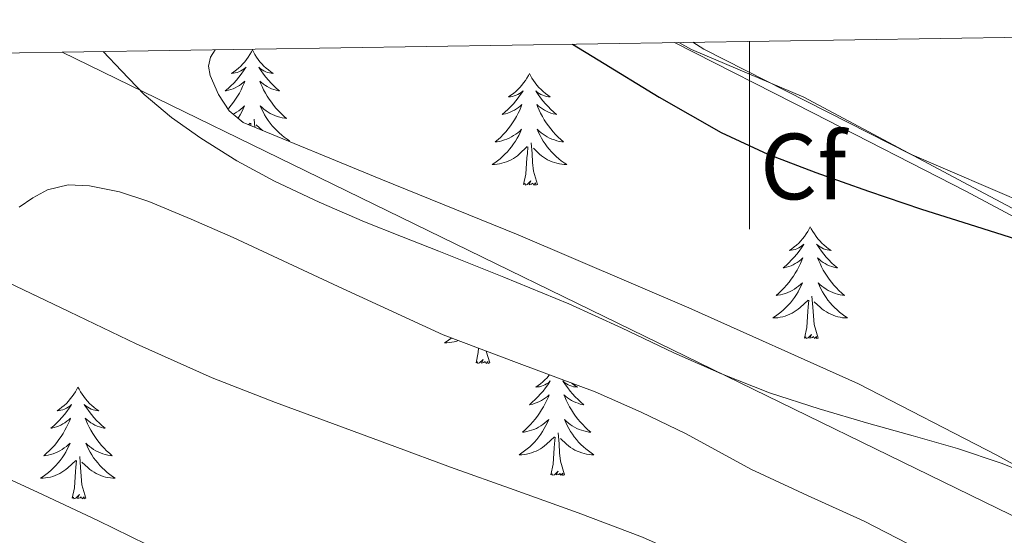
# Model space of a CAD drawing. Units: metres. Extents: x 606455 to 610956, y 4735801 to 4738841.
# Drawn here: x 607922 to 608027, y 4738478 to 4738533 of the extents above; entities that cross this region are included whole.
import ezdxf
from ezdxf.enums import TextEntityAlignment as Align

# ---------------------------------------------------------------- set-up
doc = ezdxf.new("R2010")
doc.units = ezdxf.units.M
doc.header["$MEASUREMENT"] = 0
for name, color, linetype, lineweight in [('Level 1', 19, 'Continuous', 0), ('Level 32', 19, 'Continuous', 0), ('Level 35', 92, 'Continuous', 0), ('Level 36', 19, 'Continuous', 40), ('Level 37', 92, 'Continuous', 0), ('Level 4', 36, 'Continuous', 30), ('Level 5', 36, 'Continuous', 0), ('Level 61', 19, 'Continuous', 0), ('Level 63', 7, 'Continuous', 0)]:
    doc.layers.add(name, color=color, linetype=linetype, lineweight=lineweight)
doc.styles.add('Arial', font='ARIAL.TTF', dxfattribs={"height": 0.2})

msp = doc.modelspace()

# ---------------------------------------------------------------- linework, layer by layer
at = {"layer": 'Level 1', "color": 19, "linetype": 'Continuous', "lineweight": 0, "ltscale": 0.5}
msp.add_polyline3d([(607993.96, 4738530.82, 448.19), (607995.14, 4738530.09, 448.25), (608017.09, 4738518.92, 448.87), (608038.56, 4738509.7, 448.97), (608054.79, 4738502.09, 448.97), (608066.62, 4738492.82, 448.93), (608073.98, 4738484.81, 449.53), (608088.46, 4738467.75, 450.15), (608097.97, 4738455.62, 450.03), (608108.48, 4738444.03, 449.52), (608122.33, 4738435.2, 449.94), (608142.86, 4738427.85, 450.72), (608159.24, 4738423.16, 451.48), (608170.38, 4738420.21, 451.8), (608183, 4738414.27, 452.55), (608197.03, 4738403.54, 452.94), (608211.67, 4738393.85, 451.37)], dxfattribs=at)
at = {"layer": 'Level 32', "color": 6, "linetype": 'Continuous', "lineweight": 0, "ltscale": 0.5}
msp.add_polyline3d([(607926.78, 4738529.76, 455.56), (608059.61, 4738464.95, 456.04)], dxfattribs=at)
at = {"layer": 'Level 35', "color": 92, "linetype": 'Continuous', "lineweight": 0, "ltscale": 0.5}
for points in [[(607992.02, 4738530.79, 451.81), (608006.82, 4738523.28, 451.86), (608023.07, 4738514.95, 451.96), (608040.56, 4738505.61, 451.97)], [(608040.93, 4738478.82, 456.36), (608026.37, 4738486.79, 456.39), (608011.62, 4738494.39, 456.27), (607993.56, 4738502.52, 455.87), (607975.36, 4738510.29, 455.42), (607960.72, 4738516.22, 455.31), (607946.06, 4738522.26, 455.16), (607944.56, 4738523.52, 455.04), (607943.44, 4738525.27, 454.88), (607942.54, 4738527.27, 454.83), (607942.39, 4738528.29, 454.82), (607942.59, 4738529.22, 454.76), (607943.07, 4738530.01, 454.65)], [(607922.19, 4738513.24, 460.84), (607923.66, 4738514.22, 460.32), (607925.23, 4738515.08, 459.82), (607927.42, 4738515.63, 459.51), (607929.68, 4738515.53, 459.34), (607932.89, 4738514.88, 459.19), (607936.03, 4738513.86, 459.08), (607940.54, 4738511.97, 458.97), (607944.99, 4738510.01, 458.91), (607956.18, 4738504.78, 459.03), (607967.39, 4738499.62, 459.15), (607975.47, 4738496.56, 459.15)], [(607975.47, 4738496.56, 459.15), (607983.58, 4738493.56, 459.13), (607988.46, 4738491.4, 459.09), (607993.25, 4738489.08, 459.07), (607996.69, 4738487.18, 459.07), (608000.14, 4738485.3, 459.07), (608006.19, 4738482.51, 459.07), (608012.24, 4738479.75, 459.07), (608018.07, 4738476.74, 459.07), (608023.92, 4738473.78, 459.08)]]:
    msp.add_polyline3d(points, dxfattribs=at)
at = {"layer": 'Level 36', "color": 92, "linetype": 'Continuous', "lineweight": 0}
for points in [[(608113.52, 4738439.28, 450), (608109.72, 4738442.4, 449.63), (608107.54, 4738444.84, 449.48), (608102.21, 4738452.25, 449.29), (608096.98, 4738459.7, 449.1), (608091.48, 4738467.13, 448.91), (608085.84, 4738474.47, 448.72), (608082.67, 4738478.19, 448.68), (608079.24, 4738481.67, 448.74), (608071.71, 4738487.89, 448.92), (608069.86, 4738489.11, 448.96), (608068, 4738490.32, 449), (608065.55, 4738492.13, 449.11), (608063.09, 4738493.91, 449.21), (608059.46, 4738496.29, 449.3), (608055.71, 4738498.47, 449.34), (608048.27, 4738502.39, 449.34), (608040.83, 4738506.31, 449.29), (608023.31, 4738515.63, 449), (608005.79, 4738524.97, 448.6), (607993.82, 4738530.04, 448.3), (607992.49, 4738530.79, 448.2)], [(607947.05, 4738530.01, 0.01), (607946.94, 4738529.79, 0.01), (607946.78, 4738529.52, 0.01), (607946.61, 4738529.25, 0.01), (607946.43, 4738529, 0.01), (607946.24, 4738528.75, 0.01), (607946.03, 4738528.51, 0.01), (607945.81, 4738528.29, 0.01), (607945.58, 4738528.07, 0.01), (607945.34, 4738527.87, 0.01), (607945.09, 4738527.67, 0.01), (607944.83, 4738527.5, 0.01), (607945.03, 4738527.52, 0.01), (607945.23, 4738527.56, 0.01), (607945.43, 4738527.61, 0.01), (607945.62, 4738527.68, 0.01), (607945.81, 4738527.77, 0.01), (607946, 4738527.87, 0.01), (607946.17, 4738527.98, 0.01), (607946.37, 4738528.17, 0.01), (607946.33, 4738528.1, 0.01), (607946.1, 4738527.76, 0.01), (607945.86, 4738527.42, 0.01), (607945.6, 4738527.1, 0.01), (607945.34, 4738526.78, 0.01), (607945.06, 4738526.48, 0.01), (607944.76, 4738526.18, 0.01), (607944.46, 4738525.9, 0.01), (607944.15, 4738525.63, 0.01), (607944.27, 4738525.65, 0.01), (607944.52, 4738525.71, 0.01), (607944.76, 4738525.78, 0.01), (607945, 4738525.87, 0.01), (607945.23, 4738525.97, 0.01), (607945.45, 4738526.09, 0.01), (607945.67, 4738526.22, 0.01), (607945.87, 4738526.37, 0.01), (607946.07, 4738526.52, 0.01), (607946.26, 4738526.69, 0.01), (607946.17, 4738526.47, 0.01), (607946.01, 4738526.11, 0.01), (607945.84, 4738525.76, 0.01), (607945.66, 4738525.41, 0.01), (607945.46, 4738525.07, 0.01), (607945.24, 4738524.74, 0.01), (607945.02, 4738524.42, 0.01), (607944.78, 4738524.11, 0.01), (607944.53, 4738523.8, 0.01), (607944.44, 4738523.71, 0.01)], [(607947.05, 4738530.01, 0.01), (607947.16, 4738529.79, 0.01), (607947.31, 4738529.52, 0.01), (607947.48, 4738529.25, 0.01), (607947.66, 4738529, 0.01), (607947.86, 4738528.75, 0.01), (607948.06, 4738528.51, 0.01), (607948.28, 4738528.29, 0.01), (607948.51, 4738528.07, 0.01), (607948.75, 4738527.87, 0.01), (607949, 4738527.67, 0.01), (607949.26, 4738527.5, 0.01), (607949.06, 4738527.52, 0.01), (607948.86, 4738527.56, 0.01), (607948.66, 4738527.61, 0.01), (607948.47, 4738527.68, 0.01), (607948.28, 4738527.77, 0.01), (607948.1, 4738527.87, 0.01), (607947.92, 4738527.98, 0.01), (607947.72, 4738528.17, 0.01), (607947.76, 4738528.1, 0.01), (607947.99, 4738527.76, 0.01), (607948.23, 4738527.42, 0.01), (607948.49, 4738527.1, 0.01), (607948.76, 4738526.78, 0.01), (607949.04, 4738526.48, 0.01), (607949.33, 4738526.18, 0.01), (607949.63, 4738525.9, 0.01), (607949.94, 4738525.63, 0.01), (607949.82, 4738525.65, 0.01), (607949.57, 4738525.71, 0.01), (607949.33, 4738525.78, 0.01), (607949.1, 4738525.87, 0.01), (607948.86, 4738525.97, 0.01), (607948.64, 4738526.09, 0.01), (607948.43, 4738526.22, 0.01), (607948.22, 4738526.37, 0.01), (607948.02, 4738526.52, 0.01), (607947.84, 4738526.69, 0.01)], [(607976.56, 4738527.51, 0.01), (607976.45, 4738527.29, 0.01), (607976.3, 4738527.01, 0.01), (607976.13, 4738526.75, 0.01), (607975.94, 4738526.49, 0.01), (607975.75, 4738526.24, 0.01), (607975.54, 4738526, 0.01), (607975.32, 4738525.78, 0.01), (607975.1, 4738525.56, 0.01), (607974.86, 4738525.36, 0.01), (607974.6, 4738525.17, 0.01), (607974.34, 4738524.99, 0.01), (607974.54, 4738525.01, 0.01), (607974.75, 4738525.05, 0.01), (607974.94, 4738525.1, 0.01), (607975.14, 4738525.17, 0.01), (607975.33, 4738525.26, 0.01), (607975.51, 4738525.36, 0.01), (607975.68, 4738525.47, 0.01), (607975.89, 4738525.66, 0.01), (607975.85, 4738525.59, 0.01), (607975.62, 4738525.25, 0.01), (607975.38, 4738524.91, 0.01), (607975.12, 4738524.59, 0.01), (607974.85, 4738524.27, 0.01), (607974.57, 4738523.97, 0.01), (607974.28, 4738523.67, 0.01), (607973.98, 4738523.39, 0.01), (607973.66, 4738523.12, 0.01), (607973.79, 4738523.14, 0.01), (607974.03, 4738523.2, 0.01), (607974.27, 4738523.27, 0.01), (607974.51, 4738523.36, 0.01), (607974.74, 4738523.46, 0.01), (607974.96, 4738523.58, 0.01), (607975.18, 4738523.71, 0.01), (607975.39, 4738523.86, 0.01), (607975.58, 4738524.01, 0.01), (607975.77, 4738524.19, 0.01), (607975.68, 4738523.96, 0.01), (607975.53, 4738523.6, 0.01), (607975.36, 4738523.25, 0.01), (607975.17, 4738522.9, 0.01), (607974.97, 4738522.56, 0.01), (607974.76, 4738522.23, 0.01), (607974.53, 4738521.91, 0.01), (607974.29, 4738521.6, 0.01), (607974.04, 4738521.29, 0.01), (607973.78, 4738521, 0.01), (607973.5, 4738520.72, 0.01), (607973.22, 4738520.45, 0.01), (607972.92, 4738520.19, 0.01), (607973.12, 4738520.22, 0.01), (607973.38, 4738520.26, 0.01), (607973.64, 4738520.33, 0.01), (607973.9, 4738520.41, 0.01), (607974.16, 4738520.5, 0.01), (607974.41, 4738520.61, 0.01), (607974.65, 4738520.73, 0.01), (607974.88, 4738520.87, 0.01), (607975.11, 4738521.02, 0.01), (607975.32, 4738521.18, 0.01), (607975.53, 4738521.36, 0.01), (607975.72, 4738521.55, 0.01), (607975.58, 4738521.22, 0.01)], [(607976.56, 4738527.51, 0.01), (607976.67, 4738527.29, 0.01), (607976.83, 4738527.01, 0.01), (607977, 4738526.75, 0.01), (607977.18, 4738526.49, 0.01), (607977.37, 4738526.24, 0.01), (607977.58, 4738526, 0.01), (607977.8, 4738525.78, 0.01), (607978.03, 4738525.56, 0.01), (607978.27, 4738525.36, 0.01), (607978.52, 4738525.17, 0.01), (607978.78, 4738524.99, 0.01), (607978.58, 4738525.01, 0.01), (607978.38, 4738525.05, 0.01), (607978.18, 4738525.1, 0.01), (607977.98, 4738525.17, 0.01), (607977.79, 4738525.26, 0.01), (607977.61, 4738525.36, 0.01), (607977.44, 4738525.47, 0.01), (607977.23, 4738525.66, 0.01), (607977.27, 4738525.59, 0.01), (607977.5, 4738525.25, 0.01), (607977.75, 4738524.91, 0.01), (607978, 4738524.59, 0.01), (607978.27, 4738524.27, 0.01), (607978.55, 4738523.97, 0.01), (607978.84, 4738523.67, 0.01), (607979.14, 4738523.39, 0.01), (607979.46, 4738523.12, 0.01), (607979.33, 4738523.14, 0.01), (607979.09, 4738523.2, 0.01), (607978.85, 4738523.27, 0.01), (607978.61, 4738523.36, 0.01), (607978.38, 4738523.46, 0.01), (607978.16, 4738523.58, 0.01), (607977.94, 4738523.71, 0.01), (607977.73, 4738523.86, 0.01), (607977.54, 4738524.01, 0.01), (607977.35, 4738524.19, 0.01), (607977.44, 4738523.96, 0.01), (607977.59, 4738523.6, 0.01), (607977.76, 4738523.25, 0.01), (607977.95, 4738522.9, 0.01), (607978.15, 4738522.56, 0.01), (607978.36, 4738522.23, 0.01), (607978.59, 4738521.91, 0.01), (607978.83, 4738521.6, 0.01), (607979.08, 4738521.29, 0.01), (607979.34, 4738521, 0.01), (607979.62, 4738520.72, 0.01), (607979.9, 4738520.45, 0.01), (607980.2, 4738520.19, 0.01), (607980, 4738520.22, 0.01), (607979.74, 4738520.26, 0.01), (607979.48, 4738520.33, 0.01), (607979.22, 4738520.41, 0.01), (607978.96, 4738520.5, 0.01), (607978.71, 4738520.61, 0.01), (607978.47, 4738520.73, 0.01), (607978.24, 4738520.87, 0.01), (607978.01, 4738521.02, 0.01), (607977.8, 4738521.18, 0.01), (607977.59, 4738521.36, 0.01), (607977.4, 4738521.55, 0.01), (607977.54, 4738521.22, 0.01)], [(607947.84, 4738526.69, 0.01), (607947.92, 4738526.47, 0.01), (607948.08, 4738526.11, 0.01), (607948.25, 4738525.76, 0.01), (607948.44, 4738525.41, 0.01), (607948.64, 4738525.07, 0.01), (607948.85, 4738524.74, 0.01), (607949.07, 4738524.42, 0.01), (607949.31, 4738524.11, 0.01), (607949.56, 4738523.8, 0.01), (607949.83, 4738523.51, 0.01), (607950.1, 4738523.23, 0.01), (607950.39, 4738522.96, 0.01), (607950.69, 4738522.7, 0.01), (607950.49, 4738522.73, 0.01), (607950.22, 4738522.77, 0.01), (607949.96, 4738522.84, 0.01), (607949.7, 4738522.91, 0.01), (607949.45, 4738523.01, 0.01), (607949.2, 4738523.12, 0.01), (607948.96, 4738523.24, 0.01), (607948.72, 4738523.38, 0.01), (607948.5, 4738523.53, 0.01), (607948.28, 4738523.69, 0.01), (607948.08, 4738523.87, 0.01), (607947.88, 4738524.06, 0.01), (607948.02, 4738523.73, 0.01), (607948.18, 4738523.41, 0.01), (607948.35, 4738523.09, 0.01), (607948.53, 4738522.79, 0.01), (607948.73, 4738522.49, 0.01), (607948.94, 4738522.2, 0.01), (607949.16, 4738521.93, 0.01), (607949.39, 4738521.66, 0.01), (607949.64, 4738521.4, 0.01), (607949.9, 4738521.15, 0.01), (607950.17, 4738520.92, 0.01), (607950.45, 4738520.7, 0.01), (607950.74, 4738520.49, 0.01), (607951.02, 4738520.3, 0.01), (607950.81, 4738520.31, 0.01)], [(607944.99, 4738523.16, 0.01), (607945.13, 4738523.24, 0.01), (607945.37, 4738523.38, 0.01), (607945.59, 4738523.53, 0.01), (607945.81, 4738523.69, 0.01), (607946.02, 4738523.87, 0.01), (607946.21, 4738524.06, 0.01), (607946.07, 4738523.73, 0.01), (607945.91, 4738523.41, 0.01), (607945.74, 4738523.09, 0.01), (607945.56, 4738522.79, 0.01), (607945.52, 4738522.72, 0.01)], [(607946.62, 4738522.03, 0.01), (607946.82, 4738522.21, 0.01)], [(607946.87, 4738521.93, 0.01), (607946.9, 4738522.18, 0.01)], [(607947.3, 4738521.75, 0.01), (607947.23, 4738522.62, 0.01)], [(607948.12, 4738521.41, 0.01), (607947.46, 4738522.03, 0.01)], [(607975.58, 4738521.22, 0.01), (607975.43, 4738520.9, 0.01), (607975.26, 4738520.59, 0.01), (607975.08, 4738520.28, 0.01), (607974.88, 4738519.98, 0.01), (607974.67, 4738519.69, 0.01), (607974.45, 4738519.42, 0.01), (607974.21, 4738519.15, 0.01), (607973.96, 4738518.89, 0.01), (607973.71, 4738518.65, 0.01), (607973.44, 4738518.41, 0.01), (607973.16, 4738518.19, 0.01), (607972.87, 4738517.98, 0.01), (607972.58, 4738517.79, 0.01), (607972.84, 4738517.8, 0.01), (607973.11, 4738517.82, 0.01), (607973.37, 4738517.87, 0.01), (607973.63, 4738517.92, 0.01), (607973.88, 4738517.99, 0.01), (607974.13, 4738518.08, 0.01), (607974.38, 4738518.18, 0.01), (607974.62, 4738518.3, 0.01), (607974.85, 4738518.43, 0.01), (607975.07, 4738518.58, 0.01), (607975.28, 4738518.73, 0.01), (607975.48, 4738518.9, 0.01), (607976.33, 4738519.7, 0.01)], [(607977.54, 4738521.22, 0.01), (607977.69, 4738520.9, 0.01), (607977.86, 4738520.59, 0.01), (607978.04, 4738520.28, 0.01), (607978.24, 4738519.98, 0.01), (607978.45, 4738519.69, 0.01), (607978.67, 4738519.42, 0.01), (607978.91, 4738519.15, 0.01), (607979.16, 4738518.89, 0.01), (607979.41, 4738518.65, 0.01), (607979.68, 4738518.41, 0.01), (607979.96, 4738518.19, 0.01), (607980.25, 4738517.98, 0.01), (607980.54, 4738517.79, 0.01), (607980.28, 4738517.8, 0.01), (607980.01, 4738517.82, 0.01), (607979.75, 4738517.87, 0.01), (607979.49, 4738517.92, 0.01), (607979.24, 4738517.99, 0.01), (607978.99, 4738518.08, 0.01), (607978.74, 4738518.18, 0.01), (607978.5, 4738518.3, 0.01), (607978.27, 4738518.43, 0.01), (607978.05, 4738518.58, 0.01), (607977.84, 4738518.73, 0.01), (607977.64, 4738518.9, 0.01), (607976.98, 4738519.52, 0.01)], [(607977.41, 4738515.65, 0.01), (607976.98, 4738517.09, 0.01), (607976.89, 4738518, 0.01), (607976.84, 4738518.95, 0.01), (607976.74, 4738520.11, 0.01)], [(607975.94, 4738515.65, 0.01), (607976.19, 4738516.77, 0.01), (607976.3, 4738518.51, 0.01), (607976.35, 4738518.95, 0.01), (607976.41, 4738519.67, 0.01)], [(607977.41, 4738515.65, 0.01), (607977.24, 4738515.59, 0.01), (607977.22, 4738515.83, 0.01), (607977.03, 4738515.6, 0.01), (607976.91, 4738515.81, 0.01), (607976.79, 4738515.7, 0.01), (607976.52, 4738515.64, 0.01), (607976.71, 4738516.04, 0.01), (607976.33, 4738515.66, 0.01), (607976.14, 4738515.6, 0.01), (607976.1, 4738515.77, 0.01), (607975.94, 4738515.65, 0.01)], [(608006.48, 4738511.15, 0.01), (608006.37, 4738510.93, 0.01), (608006.22, 4738510.65, 0.01), (608006.05, 4738510.39, 0.01), (608005.87, 4738510.13, 0.01), (608005.67, 4738509.88, 0.01), (608005.46, 4738509.64, 0.01), (608005.25, 4738509.42, 0.01), (608005.02, 4738509.2, 0.01), (608004.78, 4738509, 0.01), (608004.52, 4738508.81, 0.01), (608004.26, 4738508.63, 0.01), (608004.46, 4738508.65, 0.01), (608004.67, 4738508.69, 0.01), (608004.87, 4738508.74, 0.01), (608005.06, 4738508.81, 0.01), (608005.25, 4738508.9, 0.01), (608005.43, 4738509, 0.01), (608005.6, 4738509.11, 0.01), (608005.81, 4738509.3, 0.01), (608005.77, 4738509.23, 0.01), (608005.54, 4738508.89, 0.01), (608005.3, 4738508.55, 0.01), (608005.04, 4738508.23, 0.01), (608004.77, 4738507.91, 0.01), (608004.49, 4738507.61, 0.01), (608004.2, 4738507.31, 0.01), (608003.9, 4738507.03, 0.01), (608003.58, 4738506.76, 0.01), (608003.71, 4738506.78, 0.01), (608003.95, 4738506.84, 0.01), (608004.2, 4738506.91, 0.01), (608004.43, 4738507, 0.01), (608004.66, 4738507.1, 0.01), (608004.89, 4738507.22, 0.01), (608005.1, 4738507.35, 0.01), (608005.31, 4738507.5, 0.01), (608005.51, 4738507.65, 0.01), (608005.69, 4738507.83, 0.01), (608005.6, 4738507.6, 0.01), (608005.45, 4738507.24, 0.01), (608005.28, 4738506.89, 0.01), (608005.09, 4738506.54, 0.01), (608004.89, 4738506.2, 0.01), (608004.68, 4738505.87, 0.01), (608004.45, 4738505.55, 0.01), (608004.22, 4738505.24, 0.01), (608003.96, 4738504.93, 0.01), (608003.7, 4738504.64, 0.01), (608003.42, 4738504.36, 0.01), (608003.14, 4738504.09, 0.01), (608002.84, 4738503.83, 0.01), (608003.04, 4738503.86, 0.01), (608003.3, 4738503.9, 0.01), (608003.57, 4738503.97, 0.01), (608003.83, 4738504.05, 0.01), (608004.08, 4738504.14, 0.01), (608004.33, 4738504.25, 0.01), (608004.57, 4738504.37, 0.01), (608004.8, 4738504.51, 0.01), (608005.03, 4738504.66, 0.01), (608005.24, 4738504.82, 0.01), (608005.45, 4738505, 0.01), (608005.65, 4738505.19, 0.01), (608005.5, 4738504.86, 0.01)], [(608006.48, 4738511.15, 0.01), (608006.59, 4738510.93, 0.01), (608006.75, 4738510.65, 0.01), (608006.92, 4738510.39, 0.01), (608007.1, 4738510.13, 0.01), (608007.29, 4738509.88, 0.01), (608007.5, 4738509.64, 0.01), (608007.72, 4738509.42, 0.01), (608007.95, 4738509.2, 0.01), (608008.19, 4738509, 0.01), (608008.44, 4738508.81, 0.01), (608008.7, 4738508.63, 0.01), (608008.5, 4738508.65, 0.01), (608008.3, 4738508.69, 0.01), (608008.1, 4738508.74, 0.01), (608007.9, 4738508.81, 0.01), (608007.71, 4738508.9, 0.01), (608007.53, 4738509, 0.01), (608007.36, 4738509.11, 0.01), (608007.15, 4738509.3, 0.01), (608007.2, 4738509.23, 0.01), (608007.42, 4738508.89, 0.01), (608007.67, 4738508.55, 0.01), (608007.92, 4738508.23, 0.01), (608008.19, 4738507.91, 0.01), (608008.47, 4738507.61, 0.01), (608008.76, 4738507.31, 0.01), (608009.07, 4738507.03, 0.01), (608009.38, 4738506.76, 0.01), (608009.26, 4738506.78, 0.01), (608009.01, 4738506.84, 0.01), (608008.77, 4738506.91, 0.01), (608008.53, 4738507, 0.01), (608008.3, 4738507.1, 0.01), (608008.08, 4738507.22, 0.01), (608007.86, 4738507.35, 0.01), (608007.66, 4738507.5, 0.01), (608007.46, 4738507.65, 0.01), (608007.27, 4738507.83, 0.01), (608007.36, 4738507.6, 0.01), (608007.52, 4738507.24, 0.01), (608007.69, 4738506.89, 0.01), (608007.87, 4738506.54, 0.01), (608008.07, 4738506.2, 0.01), (608008.28, 4738505.87, 0.01), (608008.51, 4738505.55, 0.01), (608008.75, 4738505.24, 0.01), (608009, 4738504.93, 0.01), (608009.26, 4738504.64, 0.01), (608009.54, 4738504.36, 0.01), (608009.83, 4738504.09, 0.01), (608010.12, 4738503.83, 0.01), (608009.93, 4738503.86, 0.01), (608009.66, 4738503.9, 0.01), (608009.4, 4738503.97, 0.01), (608009.14, 4738504.05, 0.01), (608008.88, 4738504.14, 0.01), (608008.64, 4738504.25, 0.01), (608008.39, 4738504.37, 0.01), (608008.16, 4738504.51, 0.01), (608007.94, 4738504.66, 0.01), (608007.72, 4738504.82, 0.01), (608007.51, 4738505, 0.01), (608007.32, 4738505.19, 0.01), (608007.46, 4738504.86, 0.01)], [(608005.5, 4738504.86, 0.01), (608005.35, 4738504.54, 0.01), (608005.18, 4738504.23, 0.01), (608005, 4738503.92, 0.01), (608004.8, 4738503.62, 0.01), (608004.59, 4738503.33, 0.01), (608004.37, 4738503.06, 0.01), (608004.13, 4738502.79, 0.01), (608003.89, 4738502.53, 0.01), (608003.63, 4738502.29, 0.01), (608003.36, 4738502.05, 0.01), (608003.08, 4738501.83, 0.01), (608002.79, 4738501.62, 0.01), (608002.5, 4738501.43, 0.01), (608002.77, 4738501.44, 0.01), (608003.03, 4738501.46, 0.01), (608003.29, 4738501.51, 0.01), (608003.55, 4738501.56, 0.01), (608003.81, 4738501.63, 0.01), (608004.06, 4738501.72, 0.01), (608004.3, 4738501.82, 0.01), (608004.54, 4738501.94, 0.01), (608004.77, 4738502.07, 0.01), (608004.99, 4738502.22, 0.01), (608005.2, 4738502.37, 0.01), (608005.41, 4738502.54, 0.01), (608006.25, 4738503.34, 0.01)], [(608007.46, 4738504.86, 0.01), (608007.61, 4738504.54, 0.01), (608007.78, 4738504.23, 0.01), (608007.97, 4738503.92, 0.01), (608008.16, 4738503.62, 0.01), (608008.37, 4738503.33, 0.01), (608008.6, 4738503.06, 0.01), (608008.83, 4738502.79, 0.01), (608009.08, 4738502.53, 0.01), (608009.34, 4738502.29, 0.01), (608009.6, 4738502.05, 0.01), (608009.88, 4738501.83, 0.01), (608010.17, 4738501.62, 0.01), (608010.46, 4738501.43, 0.01), (608010.2, 4738501.44, 0.01), (608009.93, 4738501.46, 0.01), (608009.67, 4738501.51, 0.01), (608009.41, 4738501.56, 0.01), (608009.16, 4738501.63, 0.01), (608008.91, 4738501.72, 0.01), (608008.66, 4738501.82, 0.01), (608008.43, 4738501.94, 0.01), (608008.2, 4738502.07, 0.01), (608007.97, 4738502.22, 0.01), (608007.76, 4738502.37, 0.01), (608007.56, 4738502.54, 0.01), (608006.9, 4738503.16, 0.01)], [(608005.86, 4738499.29, 0.01), (608006.11, 4738500.41, 0.01), (608006.22, 4738502.15, 0.01), (608006.27, 4738502.59, 0.01), (608006.33, 4738503.31, 0.01)], [(608007.33, 4738499.29, 0.01), (608006.9, 4738500.73, 0.01), (608006.81, 4738501.64, 0.01), (608006.77, 4738502.59, 0.01), (608006.66, 4738503.75, 0.01)], [(607968.26, 4738499.29, 0.01), (607968.09, 4738499.16, 0.01), (607967.8, 4738498.95, 0.01), (607967.51, 4738498.76, 0.01), (607967.78, 4738498.77, 0.01), (607968.04, 4738498.8, 0.01), (607968.3, 4738498.84, 0.01), (607968.56, 4738498.9, 0.01), (607968.82, 4738498.97, 0.01), (607968.97, 4738499.02, 0.01)], [(608007.33, 4738499.29, 0.01), (608007.16, 4738499.23, 0.01), (608007.14, 4738499.47, 0.01), (608006.95, 4738499.24, 0.01), (608006.83, 4738499.45, 0.01), (608006.71, 4738499.34, 0.01), (608006.44, 4738499.28, 0.01), (608006.63, 4738499.68, 0.01), (608006.25, 4738499.3, 0.01), (608006.06, 4738499.24, 0.01), (608006.02, 4738499.41, 0.01), (608005.86, 4738499.29, 0.01)], [(607970.88, 4738496.63, 0.01), (607971.12, 4738497.75, 0.01), (607971.15, 4738498.2, 0.01)], [(607972.34, 4738496.63, 0.01), (607972.17, 4738496.56, 0.01), (607972.15, 4738496.8, 0.01), (607971.96, 4738496.58, 0.01), (607971.84, 4738496.78, 0.01), (607971.72, 4738496.67, 0.01), (607971.45, 4738496.62, 0.01), (607971.65, 4738497.01, 0.01), (607971.26, 4738496.63, 0.01), (607971.07, 4738496.58, 0.01), (607971.03, 4738496.74, 0.01), (607970.88, 4738496.63, 0.01)], [(607972.34, 4738496.63, 0.01), (607971.97, 4738497.89, 0.01)], [(607978.7, 4738495.37, 0.01), (607978.64, 4738495.29, 0.01), (607978.44, 4738495.06, 0.01), (607978.22, 4738494.83, 0.01), (607977.99, 4738494.61, 0.01), (607977.75, 4738494.41, 0.01), (607977.5, 4738494.22, 0.01), (607977.24, 4738494.04, 0.01), (607977.44, 4738494.07, 0.01), (607977.64, 4738494.1, 0.01), (607977.84, 4738494.16, 0.01), (607978.03, 4738494.23, 0.01), (607978.22, 4738494.31, 0.01), (607978.4, 4738494.41, 0.01), (607978.58, 4738494.52, 0.01), (607978.78, 4738494.71, 0.01), (607978.74, 4738494.65, 0.01), (607978.51, 4738494.31, 0.01), (607978.27, 4738493.97, 0.01), (607978.01, 4738493.64, 0.01), (607977.74, 4738493.33, 0.01), (607977.46, 4738493.02, 0.01), (607977.17, 4738492.73, 0.01), (607976.87, 4738492.45, 0.01), (607976.56, 4738492.17, 0.01), (607976.68, 4738492.2, 0.01), (607976.93, 4738492.25, 0.01), (607977.17, 4738492.33, 0.01), (607977.4, 4738492.42, 0.01), (607977.64, 4738492.52, 0.01), (607977.86, 4738492.64, 0.01), (607978.07, 4738492.77, 0.01), (607978.28, 4738492.91, 0.01), (607978.48, 4738493.07, 0.01), (607978.66, 4738493.24, 0.01), (607978.58, 4738493.02, 0.01), (607978.42, 4738492.66, 0.01), (607978.25, 4738492.3, 0.01), (607978.06, 4738491.96, 0.01), (607977.86, 4738491.62, 0.01), (607977.65, 4738491.29, 0.01), (607977.43, 4738490.96, 0.01), (607977.19, 4738490.65, 0.01), (607976.94, 4738490.35, 0.01), (607976.67, 4738490.06, 0.01), (607976.4, 4738489.77, 0.01), (607976.11, 4738489.51, 0.01), (607975.81, 4738489.25, 0.01), (607976.01, 4738489.27, 0.01), (607976.28, 4738489.32, 0.01), (607976.54, 4738489.38, 0.01), (607976.8, 4738489.46, 0.01), (607977.05, 4738489.55, 0.01), (607977.3, 4738489.66, 0.01), (607977.54, 4738489.79, 0.01), (607977.78, 4738489.92, 0.01), (607978, 4738490.07, 0.01), (607978.22, 4738490.24, 0.01), (607978.42, 4738490.41, 0.01), (607978.62, 4738490.6, 0.01), (607978.48, 4738490.27, 0.01), (607978.32, 4738489.95, 0.01), (607978.15, 4738489.64, 0.01), (607977.97, 4738489.33, 0.01), (607977.77, 4738489.04, 0.01)], [(607928.46, 4738494.05, 0.01), (607928.35, 4738493.83, 0.01), (607928.2, 4738493.56, 0.01), (607928.03, 4738493.29, 0.01), (607927.85, 4738493.04, 0.01), (607927.65, 4738492.79, 0.01), (607927.45, 4738492.55, 0.01), (607927.23, 4738492.32, 0.01), (607927, 4738492.11, 0.01), (607926.76, 4738491.91, 0.01), (607926.51, 4738491.71, 0.01), (607926.25, 4738491.54, 0.01), (607926.45, 4738491.56, 0.01), (607926.65, 4738491.6, 0.01), (607926.85, 4738491.65, 0.01), (607927.04, 4738491.72, 0.01), (607927.23, 4738491.81, 0.01), (607927.41, 4738491.91, 0.01), (607927.59, 4738492.02, 0.01), (607927.79, 4738492.21, 0.01), (607927.75, 4738492.14, 0.01), (607927.52, 4738491.8, 0.01), (607927.28, 4738491.46, 0.01), (607927.02, 4738491.14, 0.01), (607926.75, 4738490.82, 0.01), (607926.47, 4738490.51, 0.01), (607926.18, 4738490.22, 0.01), (607925.88, 4738489.94, 0.01), (607925.57, 4738489.67, 0.01), (607925.69, 4738489.69, 0.01), (607925.94, 4738489.75, 0.01), (607926.18, 4738489.82, 0.01), (607926.41, 4738489.91, 0.01), (607926.64, 4738490.01, 0.01), (607926.87, 4738490.13, 0.01), (607927.08, 4738490.26, 0.01), (607927.29, 4738490.41, 0.01), (607927.49, 4738490.56, 0.01), (607927.68, 4738490.73, 0.01), (607927.59, 4738490.51, 0.01), (607927.43, 4738490.15, 0.01), (607927.26, 4738489.8, 0.01), (607927.08, 4738489.45, 0.01), (607926.88, 4738489.11, 0.01), (607926.66, 4738488.78, 0.01), (607926.44, 4738488.46, 0.01), (607926.2, 4738488.14, 0.01), (607925.95, 4738487.84, 0.01), (607925.68, 4738487.55, 0.01), (607925.41, 4738487.27, 0.01), (607925.12, 4738487, 0.01), (607924.82, 4738486.74, 0.01), (607925.02, 4738486.77, 0.01), (607925.29, 4738486.81, 0.01), (607925.55, 4738486.87, 0.01), (607925.81, 4738486.95, 0.01), (607926.06, 4738487.05, 0.01), (607926.31, 4738487.16, 0.01), (607926.55, 4738487.28, 0.01), (607926.79, 4738487.42, 0.01), (607927.01, 4738487.57, 0.01), (607927.23, 4738487.73, 0.01), (607927.43, 4738487.91, 0.01), (607927.63, 4738488.09, 0.01), (607927.49, 4738487.77, 0.01)], [(607928.46, 4738494.05, 0.01), (607928.58, 4738493.83, 0.01), (607928.73, 4738493.56, 0.01), (607928.9, 4738493.29, 0.01), (607929.08, 4738493.04, 0.01), (607929.27, 4738492.79, 0.01), (607929.48, 4738492.55, 0.01), (607929.7, 4738492.32, 0.01), (607929.93, 4738492.11, 0.01), (607930.17, 4738491.91, 0.01), (607930.42, 4738491.71, 0.01), (607930.68, 4738491.54, 0.01), (607930.48, 4738491.56, 0.01), (607930.28, 4738491.6, 0.01), (607930.08, 4738491.65, 0.01), (607929.88, 4738491.72, 0.01), (607929.7, 4738491.81, 0.01), (607929.52, 4738491.91, 0.01), (607929.34, 4738492.02, 0.01), (607929.14, 4738492.21, 0.01), (607929.18, 4738492.14, 0.01), (607929.41, 4738491.8, 0.01), (607929.65, 4738491.46, 0.01), (607929.91, 4738491.14, 0.01), (607930.17, 4738490.82, 0.01), (607930.45, 4738490.51, 0.01), (607930.75, 4738490.22, 0.01), (607931.05, 4738489.94, 0.01), (607931.36, 4738489.67, 0.01), (607931.24, 4738489.69, 0.01), (607930.99, 4738489.75, 0.01), (607930.75, 4738489.82, 0.01), (607930.51, 4738489.91, 0.01), (607930.28, 4738490.01, 0.01), (607930.06, 4738490.13, 0.01), (607929.84, 4738490.26, 0.01), (607929.64, 4738490.41, 0.01), (607929.44, 4738490.56, 0.01), (607929.25, 4738490.73, 0.01), (607929.34, 4738490.51, 0.01), (607929.5, 4738490.15, 0.01), (607929.67, 4738489.8, 0.01), (607929.85, 4738489.45, 0.01), (607930.05, 4738489.11, 0.01), (607930.26, 4738488.78, 0.01), (607930.49, 4738488.46, 0.01), (607930.73, 4738488.14, 0.01), (607930.98, 4738487.84, 0.01), (607931.25, 4738487.55, 0.01), (607931.52, 4738487.27, 0.01), (607931.81, 4738487, 0.01), (607932.1, 4738486.74, 0.01), (607931.91, 4738486.77, 0.01), (607931.64, 4738486.81, 0.01), (607931.38, 4738486.87, 0.01), (607931.12, 4738486.95, 0.01), (607930.86, 4738487.05, 0.01), (607930.62, 4738487.16, 0.01), (607930.38, 4738487.28, 0.01), (607930.14, 4738487.42, 0.01), (607929.92, 4738487.57, 0.01), (607929.7, 4738487.73, 0.01), (607929.5, 4738487.91, 0.01), (607929.3, 4738488.09, 0.01), (607929.44, 4738487.77, 0.01)], [(607981.07, 4738494.49, 0.01), (607981.16, 4738494.41, 0.01), (607981.41, 4738494.22, 0.01), (607981.67, 4738494.04, 0.01), (607981.47, 4738494.07, 0.01), (607981.27, 4738494.1, 0.01), (607981.07, 4738494.16, 0.01), (607980.88, 4738494.23, 0.01), (607980.69, 4738494.31, 0.01), (607980.5, 4738494.41, 0.01), (607980.33, 4738494.52, 0.01), (607980.13, 4738494.71, 0.01), (607980.17, 4738494.65, 0.01), (607980.4, 4738494.31, 0.01), (607980.64, 4738493.97, 0.01), (607980.9, 4738493.64, 0.01), (607981.16, 4738493.33, 0.01), (607981.44, 4738493.02, 0.01), (607981.74, 4738492.73, 0.01), (607982.04, 4738492.45, 0.01), (607982.35, 4738492.17, 0.01), (607982.23, 4738492.2, 0.01), (607981.98, 4738492.25, 0.01), (607981.74, 4738492.33, 0.01), (607981.5, 4738492.42, 0.01), (607981.27, 4738492.52, 0.01), (607981.05, 4738492.64, 0.01), (607980.83, 4738492.77, 0.01), (607980.63, 4738492.91, 0.01), (607980.43, 4738493.07, 0.01), (607980.24, 4738493.24, 0.01), (607980.33, 4738493.02, 0.01), (607980.49, 4738492.66, 0.01), (607980.66, 4738492.3, 0.01), (607980.84, 4738491.96, 0.01), (607981.04, 4738491.62, 0.01), (607981.26, 4738491.29, 0.01), (607981.48, 4738490.96, 0.01), (607981.72, 4738490.65, 0.01), (607981.97, 4738490.35, 0.01), (607982.24, 4738490.06, 0.01)], [(607982.24, 4738490.06, 0.01), (607982.51, 4738489.77, 0.01), (607982.8, 4738489.51, 0.01), (607983.1, 4738489.25, 0.01), (607982.9, 4738489.27, 0.01), (607982.63, 4738489.32, 0.01), (607982.37, 4738489.38, 0.01), (607982.11, 4738489.46, 0.01), (607981.86, 4738489.55, 0.01), (607981.61, 4738489.66, 0.01), (607981.37, 4738489.79, 0.01), (607981.13, 4738489.92, 0.01), (607980.91, 4738490.07, 0.01), (607980.69, 4738490.24, 0.01), (607980.48, 4738490.41, 0.01), (607980.29, 4738490.6, 0.01), (607980.43, 4738490.27, 0.01), (607980.59, 4738489.95, 0.01), (607980.76, 4738489.64, 0.01), (607980.94, 4738489.33, 0.01), (607981.14, 4738489.04, 0.01), (607981.34, 4738488.75, 0.01), (607981.57, 4738488.47, 0.01), (607981.8, 4738488.2, 0.01), (607982.05, 4738487.95, 0.01), (607982.31, 4738487.7, 0.01), (607982.58, 4738487.47, 0.01), (607982.86, 4738487.25, 0.01), (607983.14, 4738487.04, 0.01), (607983.43, 4738486.85, 0.01), (607983.17, 4738486.85, 0.01), (607982.91, 4738486.88, 0.01), (607982.64, 4738486.92, 0.01), (607982.38, 4738486.98, 0.01), (607982.13, 4738487.05, 0.01), (607981.88, 4738487.14, 0.01), (607981.64, 4738487.24, 0.01), (607981.4, 4738487.35, 0.01), (607981.17, 4738487.49, 0.01), (607980.95, 4738487.63, 0.01), (607980.73, 4738487.79, 0.01), (607980.53, 4738487.96, 0.01), (607979.87, 4738488.58, 0.01)], [(607977.77, 4738489.04, 0.01), (607977.56, 4738488.75, 0.01), (607977.34, 4738488.47, 0.01), (607977.1, 4738488.2, 0.01), (607976.86, 4738487.95, 0.01), (607976.6, 4738487.7, 0.01), (607976.33, 4738487.47, 0.01), (607976.05, 4738487.25, 0.01), (607975.76, 4738487.04, 0.01), (607975.47, 4738486.85, 0.01), (607975.74, 4738486.85, 0.01), (607976, 4738486.88, 0.01), (607976.26, 4738486.92, 0.01), (607976.52, 4738486.98, 0.01), (607976.78, 4738487.05, 0.01), (607977.03, 4738487.14, 0.01), (607977.27, 4738487.24, 0.01), (607977.51, 4738487.35, 0.01), (607977.74, 4738487.49, 0.01), (607977.96, 4738487.63, 0.01), (607978.18, 4738487.79, 0.01), (607978.38, 4738487.96, 0.01), (607979.23, 4738488.76, 0.01)], [(607978.84, 4738484.71, 0.01), (607979.08, 4738485.83, 0.01), (607979.19, 4738487.57, 0.01), (607979.24, 4738488, 0.01), (607979.3, 4738488.73, 0.01)], [(607980.3, 4738484.71, 0.01), (607979.88, 4738486.15, 0.01), (607979.78, 4738487.05, 0.01), (607979.74, 4738488, 0.01), (607979.64, 4738489.17, 0.01)], [(607927.49, 4738487.77, 0.01), (607927.33, 4738487.45, 0.01), (607927.16, 4738487.13, 0.01), (607926.98, 4738486.83, 0.01), (607926.78, 4738486.53, 0.01), (607926.57, 4738486.24, 0.01), (607926.35, 4738485.97, 0.01), (607926.12, 4738485.7, 0.01), (607925.87, 4738485.44, 0.01), (607925.61, 4738485.19, 0.01), (607925.34, 4738484.96, 0.01), (607925.06, 4738484.74, 0.01), (607924.77, 4738484.53, 0.01), (607924.48, 4738484.34, 0.01), (607924.75, 4738484.35, 0.01), (607925.01, 4738484.37, 0.01), (607925.27, 4738484.41, 0.01), (607925.53, 4738484.47, 0.01), (607925.79, 4738484.54, 0.01), (607926.04, 4738484.63, 0.01), (607926.28, 4738484.73, 0.01), (607926.52, 4738484.85, 0.01), (607926.75, 4738484.98, 0.01), (607926.97, 4738485.12, 0.01), (607927.18, 4738485.28, 0.01), (607927.39, 4738485.45, 0.01), (607928.24, 4738486.25, 0.01)], [(607929.44, 4738487.77, 0.01), (607929.6, 4738487.45, 0.01), (607929.76, 4738487.13, 0.01), (607929.95, 4738486.83, 0.01), (607930.14, 4738486.53, 0.01), (607930.36, 4738486.24, 0.01), (607930.58, 4738485.97, 0.01), (607930.81, 4738485.7, 0.01), (607931.06, 4738485.44, 0.01), (607931.32, 4738485.19, 0.01), (607931.59, 4738484.96, 0.01), (607931.86, 4738484.74, 0.01), (607932.15, 4738484.53, 0.01), (607932.44, 4738484.34, 0.01), (607932.18, 4738484.35, 0.01), (607931.92, 4738484.37, 0.01), (607931.65, 4738484.41, 0.01), (607931.4, 4738484.47, 0.01), (607931.14, 4738484.54, 0.01), (607930.89, 4738484.63, 0.01), (607930.65, 4738484.73, 0.01), (607930.41, 4738484.85, 0.01), (607930.18, 4738484.98, 0.01), (607929.96, 4738485.12, 0.01), (607929.74, 4738485.28, 0.01), (607929.54, 4738485.45, 0.01), (607928.88, 4738486.07, 0.01)], [(607929.32, 4738482.2, 0.01), (607928.89, 4738483.64, 0.01), (607928.8, 4738484.55, 0.01), (607928.75, 4738485.49, 0.01), (607928.65, 4738486.66, 0.01)], [(607927.84, 4738482.2, 0.01), (607928.09, 4738483.32, 0.01), (607928.2, 4738485.06, 0.01), (607928.25, 4738485.49, 0.01), (607928.31, 4738486.22, 0.01)], [(607980.3, 4738484.71, 0.01), (607980.13, 4738484.64, 0.01), (607980.11, 4738484.88, 0.01), (607979.92, 4738484.66, 0.01), (607979.8, 4738484.86, 0.01), (607979.68, 4738484.75, 0.01), (607979.41, 4738484.7, 0.01), (607979.61, 4738485.09, 0.01), (607979.22, 4738484.71, 0.01), (607979.03, 4738484.66, 0.01), (607978.99, 4738484.82, 0.01), (607978.84, 4738484.71, 0.01)], [(607929.32, 4738482.2, 0.01), (607929.14, 4738482.13, 0.01), (607929.12, 4738482.37, 0.01), (607928.93, 4738482.15, 0.01), (607928.81, 4738482.35, 0.01), (607928.69, 4738482.25, 0.01), (607928.42, 4738482.19, 0.01), (607928.62, 4738482.59, 0.01), (607928.23, 4738482.21, 0.01), (607928.04, 4738482.15, 0.01), (607928, 4738482.31, 0.01), (607927.84, 4738482.2, 0.01)]]:
    msp.add_polyline3d(points, dxfattribs=at)
at = {"layer": 'Level 4', "color": 36, "linetype": 'Continuous', "lineweight": 30}
msp.add_polyline3d([(607981.16, 4738530.62, 450.01), (607983.9, 4738528.94, 450.01), (607990.39, 4738524.98, 450.01), (607996.99, 4738521.19, 450.01), (608001.95, 4738518.89, 450.01), (608007.08, 4738516.95, 450.01), (608012.7, 4738514.94, 450.01), (608018.35, 4738513.02, 450.01), (608023.4, 4738511.42, 450.01), (608028.46, 4738509.83, 450.01)], dxfattribs=at)
at = {"layer": 'Level 5', "color": 36, "linetype": 'Continuous', "lineweight": 0}
for points in [[(608031.39, 4738484.14, 455.01), (608026.82, 4738485.95, 455.01), (608022.17, 4738487.51, 455.01), (608017.45, 4738488.85, 455.01), (608012.73, 4738490.17, 455.01), (608007.42, 4738491.74, 455.01), (608002.15, 4738493.45, 455.01), (607997.01, 4738495.48, 455.01), (607991.96, 4738497.72, 455.01), (607986.37, 4738500.38, 455.01), (607980.75, 4738502.95, 455.01), (607973.84, 4738505.78, 455.01), (607966.92, 4738508.55, 455.01), (607962.95, 4738510.12, 455.01), (607958.99, 4738511.69, 455.01), (607954.16, 4738513.77, 455.01), (607949.4, 4738516.03, 455.01), (607945.4, 4738518.19, 455.01), (607941.55, 4738520.6, 455.01), (607938.44, 4738522.81, 455.01), (607935.53, 4738525.26, 455.01), (607933.1, 4738527.76, 455.01), (607931.14, 4738529.83, 455.01)], [(607921.04, 4738505.21, 460.01), (607926.68, 4738502.51, 460.01), (607934.68, 4738498.66, 460.01), (607942.78, 4738495.05, 460.01), (607949.5, 4738492.43, 460.01), (607956.27, 4738489.93, 460.01), (607962.22, 4738487.73, 460.01), (607968.17, 4738485.53, 460.01), (607974.95, 4738483.09, 460.01), (607981.74, 4738480.67, 460.01), (607988.61, 4738478.07, 460.01), (608001.37, 4738472.36, 460.01), (608007.35, 4738469.48, 460.01), (608015.24, 4738465.86, 460.01), (608023.13, 4738462.23, 460.01), (608029.32, 4738459.02, 460.01)], [(607917.74, 4738485.8, 465.01), (607924.17, 4738482.85, 465.01), (607930.57, 4738479.83, 465.01), (607937.55, 4738476.41, 465.01), (607944.52, 4738472.95, 465.01), (607950.07, 4738470.27, 465.01), (607955.77, 4738467.93, 465.01), (607962.65, 4738465.98, 465.01), (607969.56, 4738464.17, 465.01), (607975.73, 4738462.31, 465.01), (607981.9, 4738460.43, 465.01), (607987.7, 4738458.66, 465.01), (607993.43, 4738456.7, 465.01), (607999.95, 4738454.16, 465.01), (608006.46, 4738451.61, 465.01), (608012.56, 4738449.22, 465.01), (608018.66, 4738446.83, 465.01), (608024.62, 4738444.13, 465.01), (608030.44, 4738441.11, 465.01)]]:
    msp.add_polyline3d(points, dxfattribs=at)
at = {"layer": 'Level 61', "color": 19, "linetype": 'Continuous', "lineweight": 0}
msp.add_polyline3d([(607376.34, 4736207.12, 0.01), (607340.36, 4738520.48, 0.01), (610748.02, 4738574.4, 0.01), (610785.17, 4736261.02, 0.01), (607376.34, 4736207.12, 0.01)], close=True, dxfattribs=at)
at = {"layer": 'Level 63', "linetype": 'Continuous', "lineweight": 0}
msp.add_polyline3d([(608000.01, 4738530.91, 0.01), (608000.01, 4738510.91, 0.01)], dxfattribs=at)

# ---------------------------------------------------------------- texts
at = {"layer": 'Level 37', "color": 92, "linetype": 'Continuous', "lineweight": 0, "style": 'Arial'}
msp.add_text('Cf', height=7, dxfattribs=at).set_placement((608005.73, 4738517.58, 450.13), align=Align.MIDDLE_CENTER)

doc.saveas('drawing.dxf')
